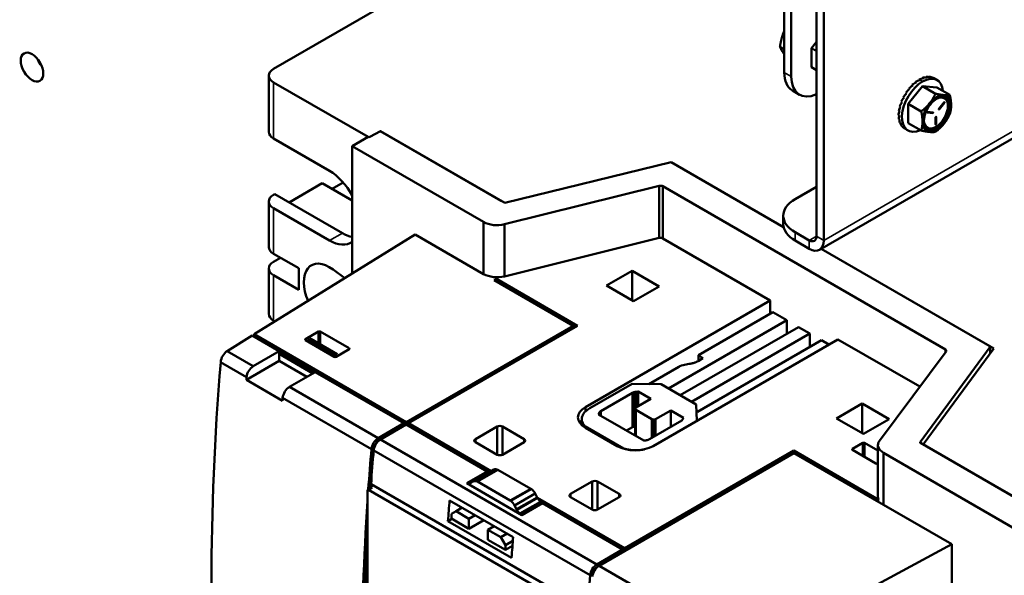
# Model space of a CAD drawing. Units: inches. Extents: x 4 to 172, y 2 to 134.
# Drawn here: x 147 to 153, y 100 to 104 of the extents above; entities that cross this region are included whole.
import ezdxf

# ---------------------------------------------------------------- set-up
doc = ezdxf.new("R2010")
doc.units = ezdxf.units.IN
doc.header["$LTSCALE"] = 8
doc.header["$MEASUREMENT"] = 0
doc.layers.add('Visible (ANSI)', color=7, linetype='Continuous', lineweight=50)
doc.layers.add('Visible Narrow (ANSI)', color=7, linetype='Continuous', lineweight=35)

msp = doc.modelspace()

# ---------------------------------------------------------------- linework, layer by layer
at = {"layer": 'Visible (ANSI)'}
for p, q in [((151.6964, 109.0354), (151.6964, 103.2301)), ((151.7403, 109.0101), (151.7403, 103.2048)), ((151.8958, 102.2184), (151.8958, 108.8508)), ((151.9407, 102.1925), (151.9407, 108.8249)), ((151.9144, 102.1344), (157.9959, 105.6455)), ((151.2956, 104.8406), (148.5437, 103.2518)), ((151.8653, 103.3804), (151.8958, 103.4184)), ((151.6964, 103.3729), (151.6701, 103.388)), ((151.8648, 103.2631), (151.8648, 103.3791)), ((151.8658, 103.2614), (151.8958, 103.2441)), ((148.5137, 102.8628), (148.5137, 103.21)), ((152.5065, 103.1712), (152.5116, 103.1683)), ((152.5076, 103.1661), (152.5065, 103.1712)), ((152.5286, 103.1862), (152.5337, 103.1833)), ((152.5287, 103.1814), (152.5286, 103.1862)), ((152.5502, 103.1926), (152.5506, 103.1967)), ((152.5506, 103.1967), (152.5557, 103.1938)), ((152.5713, 103.1993), (152.572, 103.2024)), ((152.572, 103.2024), (152.5771, 103.1995)), ((152.5914, 103.2012), (152.5921, 103.2032)), ((152.5921, 103.2032), (152.5972, 103.2003)), ((152.6099, 103.1983), (152.6103, 103.199)), ((152.6103, 103.199), (152.6154, 103.1961)), ((152.6401, 103.1826), (152.621, 103.1936)), ((148.5437, 103.1682), (149.1272, 102.8313)), ((151.7474, 103.1175), (151.7912, 103.0922)), ((152.5503, 103.1448), (152.4619, 103.0349)), ((152.4651, 103.1299), (152.4701, 103.1269)), ((152.4684, 103.1254), (152.4651, 103.1299)), ((152.4851, 103.1523), (152.4902, 103.1493)), ((152.4872, 103.1472), (152.4851, 103.1523)), ((152.5503, 103.1448), (152.6307, 103.0984)), ((152.6386, 103.1369), (152.5503, 103.1448)), ((152.6386, 103.1369), (152.7191, 103.0905)), ((152.4185, 103.0493), (152.4236, 103.0464)), ((152.4313, 103.0776), (152.4363, 103.0747)), ((152.4469, 103.1047), (152.452, 103.1018)), ((152.4514, 103.1012), (152.4469, 103.1047)), ((152.4035, 102.9927), (152.4086, 102.9898)), ((152.4092, 103.0207), (152.4143, 103.0178)), ((152.4619, 103.0349), (152.5424, 102.9884)), ((152.4619, 103.0349), (152.4619, 102.917)), ((152.6843, 103.0451), (152.6514, 103.0042)), ((152.6514, 103.0027), (152.6843, 103.0437)), ((152.6531, 103.0017), (152.6861, 103.0426)), ((152.4015, 102.9661), (152.4066, 102.9632)), ((152.4035, 102.9418), (152.4086, 102.9388)), ((152.5793, 102.9824), (152.6113, 102.9796)), ((152.5802, 102.9815), (152.6131, 102.9786)), ((152.6149, 102.9831), (152.5819, 102.9861)), ((152.6313, 102.9526), (152.6313, 102.9087)), ((152.6331, 102.9118), (152.6331, 102.9557)), ((152.6349, 102.9108), (152.6349, 102.9546)), ((149.1383, 102.8313), (149.2035, 102.8677)), ((149.9461, 102.4372), (149.2021, 102.8668)), ((149.2021, 102.8668), (149.9461, 102.4372)), ((149.2035, 102.8659), (149.2035, 102.8677)), ((149.2035, 102.8677), (149.9719, 102.424)), ((152.4092, 102.9204), (152.4143, 102.9174)), ((152.4185, 102.9026), (152.4236, 102.8997)), ((152.4313, 102.889), (152.4363, 102.886)), ((152.4604, 102.8714), (152.4413, 102.8824)), ((152.4619, 102.917), (152.5424, 102.8705)), ((148.5437, 102.821), (148.8889, 102.6217)), ((149.1272, 102.8312), (149.0284, 102.7742)), ((149.0284, 102.7742), (149.1272, 102.8312)), ((149.0284, 102.7742), (149.0284, 101.9864)), ((149.8393, 102.306), (149.0284, 102.7742)), ((149.0284, 102.7742), (149.8393, 102.306)), ((149.0284, 101.9864), (149.0284, 102.7742)), ((149.9719, 102.424), (150.9977, 102.6756)), ((150.9977, 102.6756), (151.6928, 102.2743)), ((150.9977, 102.6755), (150.9977, 102.6756)), ((151.6929, 102.2741), (150.9977, 102.6755)), ((150.9977, 102.6755), (151.6929, 102.2741)), ((148.6392, 102.4265), (148.8441, 102.5448)), ((148.8441, 102.5448), (149.0284, 102.4384)), ((148.9042, 102.51), (148.9732, 102.5499)), ((149.9695, 102.2915), (150.9252, 102.5288)), ((150.9252, 102.5288), (149.9695, 102.2915)), ((150.9252, 102.5288), (150.9252, 102.2073)), ((150.9252, 102.2073), (150.9252, 102.5288)), ((150.9469, 102.5264), (152.6916, 101.5191)), ((152.6916, 101.5191), (150.9469, 102.5264)), ((150.9469, 102.5264), (150.9469, 102.2049)), ((150.9469, 102.2049), (150.9469, 102.5264)), ((151.7639, 102.4469), (151.8958, 102.523)), ((148.5437, 102.4739), (148.5504, 102.4777)), ((148.968, 102.2366), (148.5504, 102.4777)), ((148.5137, 102.151), (148.5137, 102.4321)), ((148.8889, 102.191), (148.5437, 102.3903)), ((149.9719, 102.4239), (149.9719, 102.424)), ((151.6907, 102.2929), (151.6907, 102.3448)), ((149.8393, 101.9845), (149.8393, 102.306)), ((149.8393, 102.306), (149.8393, 101.9845)), ((149.9695, 102.2915), (149.9695, 101.9701)), ((149.9695, 101.9701), (149.9695, 102.2915)), ((149.4181, 102.2277), (148.4241, 101.6122)), ((148.4241, 101.6122), (149.4181, 102.2277)), ((149.8393, 101.9845), (149.4181, 102.2277)), ((149.4181, 102.2277), (149.8393, 101.9845)), ((150.9252, 102.2073), (149.9695, 101.9701)), ((149.9695, 101.9701), (150.9252, 102.2073)), ((151.6104, 101.8218), (150.9469, 102.2049)), ((150.9469, 102.2049), (151.6104, 101.8218)), ((151.8509, 102.1925), (151.7639, 102.2427)), ((151.8509, 102.1407), (151.7639, 102.1909)), ((152.9659, 101.5391), (151.9247, 102.1403)), ((151.9247, 102.1403), (152.9659, 101.5391)), ((151.9248, 102.1404), (152.991, 101.5248)), ((148.5437, 102.1092), (148.6986, 102.0197)), ((148.5437, 102.0606), (148.5858, 102.0849)), ((148.5137, 101.7377), (148.5137, 102.0189)), ((148.6986, 102.0197), (148.6986, 101.8876)), ((148.6986, 101.8876), (148.5437, 101.9771)), ((148.9107, 102.0128), (148.9839, 101.9588)), ((150.5985, 101.9127), (150.7572, 102.0043)), ((150.7572, 102.0043), (150.5985, 101.9127)), ((150.7572, 102.0043), (150.9242, 101.9078)), ((150.9242, 101.9078), (150.7572, 102.0043)), ((150.7572, 102.0043), (150.7572, 101.821)), ((150.7572, 101.821), (150.7572, 102.0043)), ((149.9053, 101.9464), (149.9192, 101.9545)), ((149.9192, 101.9545), (149.9053, 101.9464)), ((150.3925, 101.6651), (149.9053, 101.9464)), ((149.9053, 101.9464), (150.3925, 101.6651)), ((149.9192, 101.9545), (150.4203, 101.6651)), ((150.4203, 101.6651), (149.9192, 101.9545)), ((149.9192, 101.9545), (149.9192, 101.9384)), ((149.9192, 101.9384), (149.9192, 101.9545)), ((150.7655, 101.8162), (150.5985, 101.9127)), ((150.5985, 101.9127), (150.7655, 101.8162)), ((150.9242, 101.9078), (150.7655, 101.8162)), ((150.7655, 101.8162), (150.9242, 101.9078)), ((150.4691, 101.1629), (151.6104, 101.8218)), ((151.6104, 101.8218), (150.4691, 101.1629)), ((151.6104, 101.8218), (151.6104, 101.7384)), ((151.6104, 101.7384), (151.6104, 101.8218)), ((151.627, 101.748), (151.1676, 101.4827)), ((151.1676, 101.4827), (151.627, 101.748)), ((151.7119, 101.699), (151.627, 101.748)), ((151.627, 101.748), (151.7119, 101.699)), ((148.5437, 101.696), (148.5518, 101.6913)), ((149.3625, 101.0704), (150.3925, 101.6651)), ((150.3925, 101.6651), (149.3625, 101.0704)), ((149.3625, 101.0568), (150.3925, 101.6515)), ((150.3925, 101.6515), (149.3625, 101.0568)), ((150.4203, 101.6651), (149.3764, 101.0624)), ((149.3764, 101.0624), (150.4203, 101.6651)), ((150.3925, 101.6515), (150.3925, 101.6651)), ((150.3925, 101.6651), (150.4064, 101.6571)), ((150.3925, 101.6651), (150.3925, 101.6515)), ((150.4064, 101.6571), (150.3925, 101.6651)), ((150.3946, 101.6503), (150.3925, 101.6515)), ((150.3925, 101.6515), (150.3946, 101.6503)), ((150.9816, 101.2773), (151.7119, 101.699)), ((151.7119, 101.699), (150.9816, 101.2773)), ((151.7843, 101.6572), (151.0539, 101.2355)), ((151.0539, 101.2355), (151.7843, 101.6572)), ((151.7119, 101.699), (151.7119, 101.6154)), ((151.7119, 101.6154), (151.7119, 101.699)), ((151.8542, 101.6168), (151.7843, 101.6572)), ((151.7843, 101.6572), (151.8542, 101.6168)), ((148.4106, 101.6039), (148.2568, 101.5087)), ((148.2568, 101.5087), (148.4106, 101.6039)), ((148.5777, 101.5075), (148.4106, 101.6039)), ((148.4106, 101.6039), (148.5777, 101.5075)), ((148.4241, 101.6122), (149.3625, 101.0704)), ((148.4241, 101.5962), (148.4241, 101.6122)), ((149.3625, 101.0704), (148.4241, 101.6122)), ((148.4241, 101.6122), (148.4241, 101.5962)), ((148.74, 101.5825), (148.8207, 101.6291)), ((148.8207, 101.6291), (148.74, 101.5825)), ((148.8207, 101.5567), (148.8207, 101.6291)), ((148.8319, 101.6291), (149.01, 101.5263)), ((149.01, 101.5263), (148.8319, 101.6291)), ((148.8319, 101.6291), (148.8319, 101.5503)), ((151.1238, 101.1952), (151.8542, 101.6168)), ((151.8542, 101.6168), (151.1238, 101.1952)), ((151.8542, 101.6168), (151.8542, 101.5333)), ((151.8542, 101.5333), (151.8542, 101.6168)), ((148.74, 101.5825), (148.74, 101.5761)), ((148.9182, 101.4732), (148.74, 101.5761)), ((148.74, 101.5761), (148.9182, 101.4732)), ((148.7551, 101.5674), (148.7551, 101.5683)), ((148.7551, 101.5683), (148.9166, 101.4751)), ((148.7607, 101.578), (148.77, 101.5833)), ((148.77, 101.5833), (148.7607, 101.578)), ((148.7607, 101.578), (148.9222, 101.4847)), ((148.9222, 101.4847), (148.7607, 101.578)), ((148.77, 101.5833), (148.9315, 101.4901)), ((148.9315, 101.4901), (148.77, 101.5833)), ((148.9354, 101.4905), (148.7739, 101.5837)), ((148.8171, 101.5325), (148.8171, 101.5316)), ((148.8207, 101.5295), (148.8207, 101.5305)), ((152.028, 101.5808), (150.8866, 100.9218)), ((150.8866, 100.9218), (152.028, 101.5808)), ((151.9266, 101.5751), (151.1604, 101.1327)), ((151.1604, 101.1327), (151.9266, 101.5751)), ((151.9724, 101.5486), (151.9266, 101.5751)), ((151.9266, 101.5751), (151.9724, 101.5486)), ((152.5336, 101.2889), (152.028, 101.5808)), ((152.028, 101.5808), (152.5336, 101.2889)), ((152.5354, 100.9463), (152.9676, 101.5341)), ((152.9676, 101.5341), (152.5354, 100.9463)), ((152.9676, 101.493), (152.9676, 101.5341)), ((148.2568, 101.5087), (148.4183, 101.4154)), ((148.4183, 101.4154), (148.2568, 101.5087)), ((148.4183, 101.4154), (148.5777, 101.5075)), ((148.5777, 101.5075), (148.4183, 101.4154)), ((148.5777, 101.5075), (148.5777, 101.4914)), ((148.5777, 101.5075), (148.8004, 101.3789)), ((148.8004, 101.3789), (148.5777, 101.5075)), ((148.5777, 101.4477), (148.5777, 101.5075)), ((148.5777, 101.4914), (148.7865, 101.3708)), ((148.5777, 101.4914), (148.5777, 101.4477)), ((148.7865, 101.3708), (148.5777, 101.4914)), ((148.8319, 101.524), (148.8319, 101.5231)), ((148.9222, 101.4847), (148.9315, 101.4901)), ((149.01, 101.5198), (148.9293, 101.4732)), ((148.9293, 101.4732), (149.01, 101.5198)), ((148.9357, 101.4903), (148.935, 101.4907)), ((149.01, 101.5198), (149.01, 101.5263)), ((151.1676, 101.4827), (151.1943, 101.4643)), ((151.1676, 101.4488), (151.1676, 101.4827)), ((151.1676, 101.4827), (151.1676, 101.4488)), ((151.1943, 101.4643), (151.1676, 101.4827)), ((152.6957, 101.5066), (152.2848, 100.9548)), ((152.2848, 100.9548), (152.6957, 101.5066)), ((152.991, 101.5248), (152.5553, 100.9325)), ((152.6916, 101.501), (152.6916, 101.5191)), ((148.3768, 101.3482), (148.2167, 101.4406)), ((148.2167, 101.4406), (148.3768, 101.3482)), ((148.5777, 101.4477), (148.3753, 101.3308)), ((148.3753, 101.3308), (148.5777, 101.4477)), ((148.7486, 101.349), (148.5777, 101.4477)), ((148.5777, 101.4477), (148.7486, 101.349)), ((151.0456, 101.4118), (150.8607, 101.305)), ((150.8607, 101.305), (151.0456, 101.4118)), ((151.0615, 101.4204), (151.0525, 101.4157)), ((151.1085, 101.4289), (151.0615, 101.4204)), ((151.0615, 101.4204), (151.1085, 101.4289)), ((151.1943, 101.4643), (151.1642, 101.4469)), ((151.1642, 101.4469), (151.1943, 101.4643)), ((148.8004, 101.3789), (148.641, 101.2869)), ((149.3485, 101.0624), (148.8004, 101.3789)), ((148.8004, 101.3789), (149.3485, 101.0624)), ((148.598, 101.2022), (148.3753, 101.3308)), ((148.3753, 101.3308), (148.598, 101.2022)), ((148.641, 101.2869), (149.1892, 100.9704)), ((149.1892, 100.9704), (148.641, 101.2869)), ((150.757, 101.3067), (150.4952, 101.1556)), ((150.4952, 101.1556), (150.757, 101.3067)), ((150.9356, 101.3038), (150.757, 101.3067)), ((150.757, 101.3067), (150.9356, 101.3038)), ((151.1528, 101.1784), (150.9356, 101.3038)), ((150.9356, 101.3038), (151.1528, 101.1784)), ((150.5637, 101.1375), (150.759, 101.2502)), ((150.759, 101.2502), (150.5637, 101.1375)), ((150.759, 101.2502), (150.7638, 101.2524)), ((150.759, 101.038), (150.759, 101.2502)), ((150.7717, 101.2549), (150.7717, 101.0428)), ((150.7817, 101.2567), (150.7817, 101.1602)), ((150.7817, 101.1602), (150.7817, 101.2567)), ((150.79, 101.165), (150.79, 101.2577)), ((150.79, 101.2548), (150.7948, 101.2547)), ((150.7948, 101.2547), (150.79, 101.2548)), ((150.7948, 101.2582), (150.8731, 101.213)), ((150.7948, 101.2582), (150.7948, 101.1678)), ((150.8731, 101.213), (150.7948, 101.2582)), ((149.1476, 100.9032), (148.5995, 101.2196)), ((148.5995, 101.2196), (149.1476, 100.9032)), ((150.8731, 101.213), (150.7799, 101.1592)), ((150.7799, 101.1592), (150.8731, 101.213)), ((151.1577, 101.0783), (151.1528, 101.1784)), ((151.1528, 101.1784), (151.1577, 101.0783)), ((152.0183, 101.0929), (152.177, 101.1846)), ((152.177, 101.1846), (152.0183, 101.0929)), ((152.177, 101.1846), (152.344, 101.0881)), ((152.344, 101.0881), (152.177, 101.1846)), ((152.177, 101.1846), (152.177, 101.0013)), ((152.177, 101.0013), (152.177, 101.1846)), ((150.4691, 101.1355), (150.4691, 101.1629)), ((150.4691, 101.1629), (150.4691, 101.1355)), ((150.8288, 100.9557), (150.5501, 101.1174)), ((150.5541, 101.1277), (150.5567, 101.1317)), ((150.5567, 101.1317), (150.5541, 101.1277)), ((150.5541, 101.1277), (150.5541, 101.1151)), ((150.5567, 101.1136), (150.5567, 101.1317)), ((150.5599, 101.1347), (150.5637, 101.1375)), ((150.5637, 101.1375), (150.5637, 101.1096)), ((150.7756, 101.151), (150.7799, 101.1463)), ((150.7756, 101.151), (150.7756, 100.9866)), ((150.7799, 101.1463), (150.7756, 101.151)), ((150.7799, 101.1592), (150.776, 101.1554)), ((150.7799, 101.1463), (150.88, 101.0885)), ((150.7799, 101.1463), (150.7799, 100.9841)), ((150.88, 101.0885), (150.7799, 101.1463)), ((150.7799, 100.9841), (150.7799, 101.1463)), ((150.9023, 101.0885), (150.9955, 101.1423)), ((150.9955, 101.1423), (150.9023, 101.0885)), ((150.9955, 101.1423), (151.0737, 101.0971)), ((150.9955, 101.1423), (150.9955, 101.0396)), ((151.0737, 101.0971), (150.9955, 101.1423)), ((150.9955, 101.0396), (150.9955, 101.1423)), ((151.1604, 101.1327), (151.1549, 101.1359)), ((149.1892, 100.9704), (149.3485, 101.0624)), ((149.3485, 101.0624), (149.1892, 100.9704)), ((149.2012, 100.9637), (149.3485, 101.0487)), ((149.3485, 101.0487), (149.2012, 100.9637)), ((149.3625, 101.0544), (149.2031, 100.9624)), ((149.2031, 100.9624), (149.3625, 101.0544)), ((149.3485, 101.0624), (149.3485, 101.0487)), ((149.3485, 101.0487), (149.3485, 101.0624)), ((149.3485, 101.0624), (149.3625, 101.0544)), ((149.3625, 101.0544), (149.3485, 101.0624)), ((149.3485, 101.0487), (149.3506, 101.0475)), ((149.3506, 101.0475), (149.3485, 101.0487)), ((149.3625, 101.0704), (149.3625, 101.0568)), ((149.3625, 101.0568), (149.3625, 101.0704)), ((149.3625, 101.0568), (149.3764, 101.0487)), ((149.3764, 101.0487), (149.3625, 101.0568)), ((149.3625, 101.0544), (149.8632, 100.7653)), ((149.8632, 100.7653), (149.3625, 101.0544)), ((149.3764, 101.0624), (149.8868, 100.7677)), ((149.3764, 101.0487), (149.3764, 101.0624)), ((149.8868, 100.7677), (149.3764, 101.0624)), ((149.3764, 101.0624), (149.3764, 101.0487)), ((150.4468, 101.0875), (150.4468, 101.0505)), ((150.447, 101.0503), (150.447, 101.0825)), ((150.4522, 101.0651), (150.4522, 101.0608)), ((150.4556, 101.0589), (150.4556, 101.0431)), ((150.4601, 101.0399), (150.4601, 101.0519)), ((150.4649, 101.0449), (150.7043, 100.9067)), ((150.7043, 100.9067), (150.4649, 101.0449)), ((150.4649, 101.0449), (150.4649, 101.0368)), ((151.0637, 101.0792), (150.8646, 100.9637)), ((150.88, 101.0885), (150.8866, 101.0862)), ((150.88, 100.9726), (150.88, 101.0885)), ((150.8866, 101.0862), (150.8866, 100.9764)), ((150.8942, 101.086), (150.9023, 101.0885)), ((150.9023, 101.0885), (150.8942, 101.086)), ((150.8942, 101.086), (150.8942, 100.9809)), ((150.8942, 100.9809), (150.8942, 101.086)), ((150.9023, 101.0885), (150.9023, 100.9855)), ((150.9023, 100.9855), (150.9023, 101.0885)), ((151.0724, 101.093), (151.0637, 101.0792)), ((152.1853, 100.9965), (152.0183, 101.0929)), ((152.0183, 101.0929), (152.1853, 100.9965)), ((152.344, 101.0881), (152.1853, 100.9965)), ((152.1853, 100.9965), (152.344, 101.0881)), ((149.7898, 100.9652), (149.9234, 101.0423)), ((149.9234, 101.0423), (149.7898, 100.9652)), ((149.9234, 101.0423), (149.9234, 100.8687)), ((149.9234, 100.8687), (149.9234, 101.0423)), ((149.9568, 101.0423), (150.0904, 100.9652)), ((150.0904, 100.9652), (149.9568, 101.0423)), ((149.9568, 101.0423), (149.9568, 100.8687)), ((149.9568, 100.8687), (149.9568, 101.0423)), ((150.6639, 100.9218), (150.4691, 101.0343)), ((150.4691, 101.0343), (150.6639, 100.9218)), ((150.7229, 101.0172), (150.759, 101.038)), ((150.759, 101.038), (150.7229, 101.0172)), ((150.7638, 101.0402), (150.759, 101.038)), ((149.2012, 100.9637), (149.2033, 100.9625)), ((149.2031, 100.9624), (150.5393, 100.1909)), ((150.5393, 100.1909), (149.2031, 100.9624)), ((149.7898, 100.9652), (149.7898, 100.9459)), ((149.9234, 100.8687), (149.7898, 100.9459)), ((149.7898, 100.9459), (149.9234, 100.8687)), ((150.0904, 100.9459), (149.9568, 100.8687)), ((149.9568, 100.8687), (150.0904, 100.9459)), ((150.0904, 100.9652), (150.0904, 100.9459)), ((150.0904, 100.9459), (150.0904, 100.9652)), ((152.118, 100.9043), (152.182, 100.9412)), ((152.182, 100.9412), (152.118, 100.9043)), ((152.182, 100.9412), (152.182, 100.8609)), ((152.182, 100.8609), (152.182, 100.9412)), ((152.1931, 100.9412), (152.2752, 100.8939)), ((152.2752, 100.8939), (152.1931, 100.9412)), ((152.1931, 100.9412), (152.1931, 100.8544)), ((152.1931, 100.8544), (152.1931, 100.9412)), ((152.2752, 100.9279), (152.2752, 100.6064)), ((152.5354, 100.9427), (152.5354, 100.9463)), ((152.5354, 100.9463), (152.5354, 100.9427)), ((153.2877, 100.5079), (152.5371, 100.9413)), ((152.5371, 100.9413), (153.2877, 100.5079)), ((152.5553, 100.9325), (153.3237, 100.4889)), ((152.5553, 100.9308), (152.5553, 100.9325)), ((150.4978, 100.1236), (149.1615, 100.8951)), ((149.1615, 100.8951), (150.4978, 100.1236)), ((151.7427, 100.8719), (150.5514, 100.1841)), ((151.7566, 100.8776), (150.5533, 100.1828)), ((150.5533, 100.1828), (151.7566, 100.8776)), ((150.7043, 100.9049), (150.7043, 100.9067)), ((150.7126, 100.2909), (151.7566, 100.8936)), ((151.7566, 100.8936), (150.7126, 100.2909)), ((150.7126, 100.2773), (151.7427, 100.8719)), ((151.7448, 100.8707), (151.7427, 100.8719)), ((151.7427, 100.8719), (151.7448, 100.8707)), ((151.7566, 100.8936), (152.2775, 100.5929)), ((151.7566, 100.8776), (151.7566, 100.8936)), ((152.2775, 100.5929), (151.7566, 100.8936)), ((151.7566, 100.8936), (151.7566, 100.8776)), ((152.731, 100.315), (151.7566, 100.8776)), ((151.7566, 100.8776), (152.3098, 100.5582)), ((152.118, 100.9043), (152.118, 100.8978)), ((152.2627, 100.8142), (152.118, 100.8978)), ((152.118, 100.8978), (152.2627, 100.8142)), ((152.3098, 100.8797), (153.1207, 100.4115)), ((153.1207, 100.4115), (152.3098, 100.8797)), ((152.3098, 100.8797), (152.3098, 100.5582)), ((152.3098, 100.5582), (152.3098, 100.8797)), ((152.2752, 100.815), (152.2738, 100.8142)), ((149.7363, 100.692), (149.8632, 100.7653)), ((149.8632, 100.7653), (149.7363, 100.692)), ((149.8649, 100.765), (149.738, 100.6917)), ((149.738, 100.6917), (149.8649, 100.765)), ((149.7756, 100.7035), (149.9025, 100.7767)), ((149.9048, 100.7778), (149.7778, 100.7046)), ((149.7778, 100.7046), (149.9048, 100.7778)), ((149.9286, 100.7756), (149.8016, 100.7023)), ((149.8016, 100.7023), (149.9286, 100.7756)), ((149.9286, 100.7756), (150.1315, 100.6585)), ((150.1315, 100.6585), (149.9286, 100.7756)), ((149.1439, 100.6707), (149.1574, 100.6785)), ((149.1574, 100.6785), (149.1439, 100.6707)), ((149.1451, 100.6875), (150.4814, 99.916)), ((150.4814, 99.916), (149.1451, 100.6875)), ((149.1521, 100.6835), (149.1504, 100.6825)), ((149.1504, 100.6825), (149.1574, 100.6785)), ((150.0762, 100.4957), (149.7363, 100.692)), ((149.7363, 100.692), (150.0762, 100.4957)), ((149.7582, 100.6909), (149.7746, 100.7028)), ((149.7746, 100.7028), (149.7582, 100.6909)), ((149.8016, 100.7023), (150.0045, 100.5852)), ((150.0045, 100.5852), (149.8016, 100.7023)), ((150.3772, 100.626), (150.5108, 100.7032)), ((150.5108, 100.7032), (150.3772, 100.626)), ((150.5108, 100.7032), (150.5108, 100.5296)), ((150.5108, 100.5296), (150.5108, 100.7032)), ((150.5442, 100.7032), (150.6778, 100.626)), ((150.6778, 100.626), (150.5442, 100.7032)), ((150.5442, 100.7032), (150.5442, 100.5296)), ((150.5442, 100.5296), (150.5442, 100.7032)), ((149.1235, 100.6485), (149.1235, 98.4439)), ((149.1235, 100.2676), (149.1235, 100.6485)), ((149.1489, 100.6658), (149.1251, 100.6521)), ((149.153, 100.6655), (149.129, 100.6517)), ((149.129, 100.6517), (149.153, 100.6655)), ((149.129, 100.6517), (150.4472, 99.8906)), ((150.4472, 99.8906), (149.129, 100.6517)), ((149.153, 100.6655), (149.1439, 100.6707)), ((149.1439, 100.6707), (149.153, 100.6655)), ((150.1315, 100.6585), (150.0045, 100.5852)), ((150.0045, 100.5852), (150.1315, 100.6585)), ((150.1349, 100.6562), (150.0079, 100.5829)), ((150.0079, 100.5829), (150.1349, 100.6562)), ((150.1589, 100.6285), (150.032, 100.5552)), ((150.032, 100.5552), (150.1589, 100.6285)), ((150.1589, 100.6285), (150.1712, 100.6047)), ((150.1712, 100.6047), (150.1589, 100.6285)), ((150.3772, 100.626), (150.3772, 100.6067)), ((150.6778, 100.6067), (150.6778, 100.626)), ((150.6778, 100.626), (150.6778, 100.6067)), ((149.6304, 100.5867), (150.0229, 100.3601)), ((150.1712, 100.6047), (150.0443, 100.5314)), ((150.0443, 100.5314), (150.1712, 100.6047)), ((150.1727, 100.6018), (150.0458, 100.5286)), ((150.0458, 100.5286), (150.1727, 100.6018)), ((150.1908, 100.5783), (150.0639, 100.505)), ((150.0639, 100.505), (150.1908, 100.5783)), ((150.0728, 100.4979), (150.1998, 100.5711)), ((150.2032, 100.569), (150.0762, 100.4957)), ((150.1721, 100.603), (150.7126, 100.2909)), ((150.7126, 100.2909), (150.1721, 100.603)), ((150.1892, 100.561), (150.1857, 100.563)), ((150.1857, 100.563), (150.1892, 100.561)), ((150.2032, 100.569), (150.6987, 100.2829)), ((150.6987, 100.2829), (150.2032, 100.569)), ((150.5108, 100.5296), (150.3772, 100.6067)), ((150.3772, 100.6067), (150.5108, 100.5296)), ((150.6778, 100.6067), (150.5442, 100.5296)), ((150.5442, 100.5296), (150.6778, 100.6067)), ((152.2775, 100.5929), (152.2775, 100.5768)), ((152.2775, 100.5768), (152.2775, 100.5929)), ((152.3098, 100.5582), (152.731, 100.315)), ((149.6698, 100.5192), (149.642, 100.5031)), ((149.642, 100.4735), (149.642, 100.5031)), ((149.642, 100.5031), (149.642, 100.4735)), ((149.7086, 100.5416), (149.6698, 100.5192)), ((149.6698, 100.5192), (149.75, 100.4729)), ((149.75, 100.4729), (149.6698, 100.5192)), ((150.032, 100.5552), (150.0443, 100.5314)), ((150.0443, 100.5314), (150.032, 100.5552)), ((149.6203, 100.459), (149.6436, 100.4725)), ((149.6436, 100.4725), (149.6203, 100.459)), ((150.0128, 100.2324), (149.6203, 100.459)), ((149.6203, 100.459), (150.0128, 100.2324)), ((149.75, 100.4111), (149.642, 100.4735)), ((149.642, 100.4735), (149.75, 100.4111)), ((149.7888, 100.4953), (149.75, 100.4729)), ((149.75, 100.4729), (149.7888, 100.4953)), ((149.75, 100.4729), (149.75, 100.4111)), ((149.75, 100.4111), (149.75, 100.4729)), ((149.75, 100.4111), (149.8422, 100.4644)), ((149.8422, 100.4644), (149.75, 100.4111)), ((149.9057, 100.4278), (149.8669, 100.4054)), ((149.8669, 100.4054), (149.9057, 100.4278)), ((149.8669, 100.4054), (149.9471, 100.3591)), ((149.8669, 100.3436), (149.8669, 100.4054)), ((149.9471, 100.3591), (149.8669, 100.4054)), ((149.8669, 100.4054), (149.8669, 100.3436)), ((149.9471, 100.3591), (149.9859, 100.3815)), ((149.9859, 100.3815), (149.9471, 100.3591)), ((149.8669, 100.3436), (149.9749, 100.2813)), ((149.9471, 100.3591), (149.9749, 100.3108)), ((149.9749, 100.3108), (149.9471, 100.3591)), ((150.021, 100.3375), (149.9749, 100.3108)), ((149.9749, 100.3108), (150.021, 100.3375)), ((152.731, 100.315), (151.4856, 99.6445)), ((151.4856, 99.6445), (152.731, 100.315)), ((152.731, 97.5827), (152.731, 100.315)), ((152.731, 100.315), (152.731, 97.5827)), ((149.1235, 98.8248), (149.1235, 100.2676)), ((149.9749, 100.3108), (149.9749, 100.2813)), ((149.9749, 100.2813), (149.9749, 100.3108)), ((149.9749, 100.2813), (150.0185, 100.3065)), ((150.5393, 100.1909), (150.6987, 100.2829)), ((150.6987, 100.2829), (150.5393, 100.1909)), ((150.5514, 100.1841), (150.6987, 100.2692)), ((150.6987, 100.2829), (150.6987, 100.2692)), ((150.6987, 100.2692), (150.6987, 100.2829)), ((150.6987, 100.2829), (150.7106, 100.2761)), ((150.7106, 100.2761), (150.6987, 100.2829)), ((150.7126, 100.2909), (150.7126, 100.2773)), ((150.7126, 100.2773), (150.7126, 100.2909)), ((150.5514, 100.1841), (150.5535, 100.1829)), ((150.5533, 100.1828), (151.4856, 99.6446)), ((151.4856, 99.6446), (150.5533, 100.1828))]:
    msp.add_line(p, q, dxfattribs=at)
for centre, start, end in [((151.8668, 103.3791), 141.20602, 180), ((151.8668, 103.2631), 180, 240)]:
    msp.add_arc(centre, 0.002, start, end, dxfattribs=at)
msp.add_ellipse((147.0518, 103.2626), major_axis=(0.049, -0.0849), ratio=0.57735, dxfattribs=at)
for centre, major_axis, ratio, start_param, end_param in [((147.1466, 103.3173), (0.049, -0.0849), 0.57735, 4.454225, 4.970553), ((148.6161, 103.21), (-0.1024, 0), 0.57735, 5.497787, 7.068583), ((151.8704, 103.3305), (-0.123, -0.213), 0.57735, 5.497789, 6.283185), ((151.9142, 103.3052), (-0.123, -0.213), 0.57735, 5.497789, 6.962687), ((152.5503, 103.027), (-0.0898, -0.1556), 0.57735, 3.926991, 6.965842), ((152.5337, 103.0365), (0.1283, 0.1302), 0.686806, 0.962353, 1.136886), ((152.5337, 103.0365), (-0.1235, -0.1335), 0.71427, 3.912861, 4.087394), ((152.5503, 103.027), (0.0898, 0.1556), 0.57735, 5.600528, 7.068583), ((152.5337, 103.0365), (-0.1165, -0.1385), 0.737742, 3.70836, 3.882893), ((152.5337, 103.0365), (-0.1072, -0.1448), 0.755215, 3.489575, 3.664108), ((152.5337, 103.0365), (-0.096, -0.152), 0.764639, 3.259124, 3.433657), ((152.5337, 103.0365), (-0.0836, -0.1591), 0.764639, 3.111327, 3.198594), ((152.5337, 103.0365), (-0.133, -0.1277), 0.594723, 4.621443, 4.795976), ((152.5337, 103.0365), (-0.1328, -0.1275), 0.625981, 4.455752, 4.630284), ((152.5337, 103.0365), (0.1313, 0.1282), 0.656973, 1.142436, 1.316969), ((152.5337, 103.0365), (-0.1302, -0.1302), 0.534036, 4.941861, 5.116394), ((152.5337, 103.0365), (-0.1321, -0.1286), 0.563886, 4.782988, 4.957521), ((152.6386, 102.9759), (0.0562, 0.0974), 0.57735, 5.497787, 8.63938), ((152.6386, 102.9759), (0.0625, 0.1083), 0.57735, 0.261799, 1.308997), ((152.6331, 102.9791), (0.0523, 0.0907), 0.57735, 5.497787, 7.031933), ((152.6386, 102.9759), (0.0625, 0.1083), 0.57735, 5.497787, 6.544985), ((152.5337, 103.0365), (-0.1199, -0.1374), 0.45542, 5.412451, 5.586984), ((152.5337, 103.0365), (-0.124, -0.1347), 0.479313, 5.25585, 5.430383), ((152.5337, 103.0365), (-0.1275, -0.1322), 0.505682, 5.099195, 5.273728), ((152.6386, 102.9759), (-0.0625, -0.1083), 0.57735, 4.45059, 5.497787), ((152.6386, 102.9759), (-0.0562, -0.0974), 0.57735, 5.497787, 8.63938), ((152.6331, 102.9791), (-0.0523, -0.0907), 0.57735, 5.534437, 8.63938), ((152.6523, 103.0029), (-0.00125, -0.00217), 0.57735, 4.45059, 5.497787), ((152.6505, 103.004), (0.00125, 0.00217), 0.57735, 3.926991, 4.45059), ((152.6523, 103.0029), (-0.00125, -0.00217), 0.57735, 5.497787, 7.592182), ((152.6386, 102.9759), (0.0625, 0.1083), 0.57735, 4.45059, 5.497787), ((152.6852, 103.0439), (0.00125, 0.00217), 0.57735, 4.45059, 7.592182), ((152.6834, 103.0449), (0.00125, 0.00217), 0.57735, 4.45059, 5.497787), ((152.5337, 103.0365), (-0.1152, -0.1404), 0.434493, 5.569424, 5.743957), ((152.5337, 103.0365), (-0.1101, -0.1436), 0.417019, 5.727009, 5.901542), ((152.5811, 102.9838), (0.00125, 0.00217), 0.57735, 0.261799, 2.356194), ((152.5811, 102.9838), (-0.00125, -0.00217), 0.57735, 5.497787, 6.544985), ((152.6122, 102.9819), (-0.00125, -0.00217), 0.57735, 0.261799, 2.519278), ((152.614, 102.9808), (-0.00125, -0.00217), 0.57735, 0.261799, 3.403392), ((152.6331, 102.9536), (0.00125, 0.00217), 0.57735, 5.497787, 8.63938), ((152.5337, 103.0365), (-0.1046, -0.1469), 0.403446, 5.88528, 6.059813), ((152.5337, 103.0365), (-0.0988, -0.1504), 0.394159, 6.044161, 6.218694), ((152.5337, 103.0365), (-0.0929, -0.1539), 0.389441, 6.203461, 6.290728), ((152.6386, 102.9759), (-0.0625, -0.1083), 0.57735, 5.497787, 6.544985), ((152.6386, 102.9759), (-0.0625, -0.1083), 0.57735, 0.261799, 1.308997), ((152.6313, 102.9108), (0.00125, 0.00217), 0.57735, 3.926991, 5.497787), ((152.6331, 102.9097), (-0.00125, -0.00217), 0.57735, 5.497787, 8.63938), ((148.6161, 102.8628), (-0.1024, 0), 0.57735, 0, 0.785398), ((149.1328, 102.8346), (0.00787, 0), 0.57735, 3.926991, 5.480334), ((148.8889, 102.4064), (0.1319, -0.2284), 0.57735, 1.511551, 2.356194), ((150.933, 102.5184), (0.0197, 0), 0.57735, 0.785398, 1.976904), ((150.933, 102.5184), (-0.0197, 0), 0.57735, 3.926991, 5.118497), ((148.6161, 102.4321), (-0.1024, 0), 0.57735, 5.497787, 7.068583), ((151.9407, 102.3448), (-0.25, 0), 0.57735, 5.497787, 7.068583), ((149.9517, 102.4404), (-0.00787, 0), 0.57735, 0.785398, 1.508132), ((149.9517, 102.4404), (0.00787, 0), 0.57735, 3.926991, 4.649725), ((149.9229, 102.3542), (0.1181, 0), 0.57735, 3.926991, 5.118497), ((149.9229, 102.3542), (-0.1181, 0), 0.57735, 0.785398, 1.976904), ((151.9407, 102.2929), (-0.25, 0), 0.57735, 0, 0.785398), ((148.968, 102.452), (-0.1319, 0.2284), 0.57735, 2.356194, 2.685995), ((150.933, 102.1969), (-0.0197, 0), 0.57735, 3.926991, 5.118497), ((150.933, 102.1969), (0.0197, 0), 0.57735, 0.785398, 1.976904), ((151.8509, 102.2444), (0.0318, -0.055), 0.57735, 5.497787, 7.068583), ((148.6161, 102.151), (-0.1024, 0), 0.57735, 0, 0.785398), ((148.8889, 102.4064), (0.1319, -0.2284), 0.57735, 5.497787, 6.342431), ((151.8509, 102.2444), (0.0635, -0.11), 0.57735, 5.497787, 7.068583), ((148.6161, 102.0189), (-0.1024, 0), 0.57735, 5.497787, 7.068583), ((148.8889, 101.8438), (-0.1122, 0.1943), 0.57735, 5.360301, 7.657058), ((149.9229, 102.0327), (-0.1181, 0), 0.57735, 0.785398, 1.976904), ((149.9229, 102.0327), (0.1181, 0), 0.57735, 3.926991, 5.118497), ((148.6161, 101.7377), (-0.1024, 0), 0.57735, 0, 0.785398), ((148.8263, 101.6259), (0.00787, 0), 0.57735, 0.785398, 2.356194), ((148.7456, 101.5793), (-0.00787, 0), 0.57735, 5.497787, 7.068583), ((148.7607, 101.5715), (0.00394, 0.00682), 0.57735, 0.785398, 2.356194), ((148.7607, 101.5715), (-0.00394, -0.00682), 0.57735, 3.926991, 5.497787), ((148.77, 101.5769), (0.00394, 0.00682), 0.57735, 0, 0.785394), ((148.77, 101.5769), (0.00394, 0.00682), 0.57735, 0, 0.785394), ((152.9604, 101.5359), (0.00787, 0), 0.57735, 5.881737, 7.068583), ((148.2568, 101.4605), (0.028, 0.052), 0.556849, 0.768544, 2.236334), ((148.2568, 101.4605), (-0.028, -0.052), 0.556846, 3.910439, 5.377893), ((148.9222, 101.4783), (0.00394, 0.00682), 0.57735, 0.785398, 2.356194), ((148.9237, 101.4764), (-0.00787, 0), 0.57735, 0.785398, 2.356194), ((148.9315, 101.4837), (0.00394, 0.00682), 0.57735, 6.195894, 7.06858), ((149.0045, 101.5231), (0.00787, 0), 0.57735, 5.497787, 7.068583), ((152.6777, 101.5111), (0.0197, 0), 0.57735, 5.877077, 7.068583), ((158.9064, 106.736), (7.4744, 13.8665), 0.556861, 2.23685, 2.442986), ((158.9064, 106.736), (-7.4744, -13.8665), 0.556861, 5.378443, 5.584579), ((148.4183, 101.3672), (0.0295, 0.0511), 0.57735, 0.785398, 2.253126), ((148.4183, 101.3672), (-0.0295, -0.0511), 0.57735, 3.926991, 5.394719), ((147.9032, 103.23), (-4.4489, 0), 0.57735, 2.355097, 2.357292), ((147.9032, 103.23), (4.4489, 0), 0.57735, 5.49669, 5.498884), ((150.913, 101.7904), (-0.6561, 0), 0.57735, 1.873376, 1.885802), ((151.0558, 101.5363), (-0.1934, 0), 0.57735, 1.888882, 1.941343), ((151.0558, 101.5363), (0.1934, 0), 0.57735, 5.030474, 5.082936), ((151.0857, 101.4919), (-0.1108, 0), 0.57735, 1.940726, 2.031102), ((151.0985, 101.477), (-0.082, 0), 0.57735, 2.03208, 2.154026), ((151.0799, 101.4927), (-0.1149, 0), 0.57735, 2.158558, 2.228377), ((151.0484, 101.5174), (-0.1681, 0), 0.57735, 2.221046, 2.257126), ((150.9461, 101.5883), (-0.3278, 0), 0.57735, 2.261105, 2.285809), ((150.7336, 101.7351), (-0.6593, 0), 0.57735, 2.276308, 2.282537), ((159.4532, 106.4203), (7.874, 13.6382), 0.57735, 2.253126, 2.254419), ((159.4532, 106.4203), (-7.874, -13.6382), 0.57735, 5.394719, 5.396012), ((148.641, 101.2386), (-0.0295, -0.0511), 0.57735, 3.926991, 5.394719), ((150.7844, 101.2364), (0.0345, 0), 0.57735, 1.947098, 2.209888), ((150.801, 101.2089), (0.0849, 0), 0.57735, 1.80058, 1.923926), ((150.801, 101.2089), (-0.0849, 0), 0.57735, 4.942172, 5.065519), ((150.8176, 101.1701), (0.1543, 0), 0.57735, 1.750884, 1.806038), ((150.8176, 101.1701), (-0.1543, 0), 0.57735, 4.892477, 4.947631), ((150.8942, 100.9211), (0.5922, 0), 0.57735, 1.739374, 1.747582), ((159.6759, 106.2917), (-7.874, -13.6382), 0.57735, 5.394719, 5.396012), ((150.5804, 101.0986), (-0.1575, 0), 0.57735, 5.497787, 7.068583), ((150.5804, 101.0986), (-0.1575, 0), 0.57735, 5.497787, 7.068583), ((150.6178, 101.0875), (-0.171, 0), 0.57735, 6.029872, 6.334385), ((150.6178, 101.0875), (-0.171, 0), 0.57735, 6.029872, 6.334385), ((150.5909, 101.0924), (-0.1429, 0), 0.57735, 5.723728, 6.040323), ((150.6523, 101.0691), (-0.2163, 0), 0.57735, 5.611836, 5.716327), ((150.6523, 101.0691), (0.2163, 0), 0.57735, 2.470243, 2.574735), ((150.9873, 100.9175), (-0.642, 0), 0.57735, 5.58567, 5.616067), ((150.8411, 101.0886), (-0.2952, 0), 0.57735, 6.086136, 6.11299), ((150.6434, 101.1117), (-0.0935, 0), 0.57735, 5.980803, 6.091702), ((150.5866, 101.1233), (0.0332, 0), 0.57735, 2.506379, 2.689688), ((150.7919, 101.1527), (-0.0167, 0), 0.57735, 5.999415, 6.465593), ((149.9401, 101.0327), (0.0236, 0), 0.57735, 0.785398, 2.356194), ((149.9401, 101.0327), (-0.0236, 0), 0.57735, 3.926991, 5.497787), ((150.5804, 101.0343), (-0.1575, 0), 0.57735, 5.725937, 5.921818), ((150.5804, 101.0343), (-0.1575, 0), 0.57735, 5.725937, 5.921818), ((150.5835, 101.0873), (-0.1368, 0), 0.57735, 0.06104, 0.296341), ((150.6178, 101.0361), (-0.171, 0), 0.57735, 6.029872, 6.150602), ((150.6178, 101.0361), (-0.171, 0), 0.57735, 6.029872, 6.150602), ((150.5909, 101.041), (-0.1429, 0), 0.57735, 6.011609, 6.040323), ((150.6572, 101.099), (-0.2132, 0), 0.57735, 0.28629, 0.331804), ((150.7852, 101.125), (-0.3489, 0), 0.57735, 0.334407, 0.371573), ((150.7852, 101.125), (-0.3489, 0), 0.57735, 0.334407, 0.371573), ((151.0516, 101.1821), (-0.633, 0), 0.57735, 0.364269, 0.384825), ((150.7844, 101.0242), (-0.0345, 0), 0.57735, 5.08869, 5.35148), ((150.801, 100.9968), (0.0849, 0), 0.57735, 1.875406, 1.923926), ((150.801, 100.9968), (-0.0849, 0), 0.57735, 5.016998, 5.065519), ((150.8912, 101.0955), (0.0167, 0), 0.57735, 4.432963, 4.89734), ((150.8912, 101.0955), (-0.0167, 0), 0.57735, 1.29137, 1.755748), ((150.7827, 101.1257), (0.2952, 0), 0.57735, 6.089987, 6.114623), ((149.1892, 100.9222), (0.0295, 0.0511), 0.57735, 0.785398, 2.253126), ((149.1892, 100.9222), (-0.0295, -0.0511), 0.57735, 3.926991, 5.394719), ((149.2012, 100.9159), (0.0292, 0.0506), 0.57735, 0.785398, 2.253126), ((149.2031, 100.9141), (0.0295, 0.0511), 0.57735, 0.785398, 2.253126), ((149.2031, 100.9141), (-0.0295, -0.0511), 0.57735, 3.926991, 5.394719), ((149.8065, 100.9555), (-0.0236, 0), 0.57735, 5.497787, 7.068583), ((150.0737, 100.9555), (0.0236, 0), 0.57735, 5.497787, 7.068583), ((150.0737, 100.9555), (0.0236, 0), 0.57735, 5.497787, 7.068583), ((150.7753, 100.9861), (-0.1575, 0), 0.57735, 0.785398, 2.356194), ((150.7753, 100.9861), (0.1575, 0), 0.57735, 3.926991, 5.497787), ((150.7295, 101.2928), (-0.5922, 0), 0.57735, 1.739374, 1.747582), ((150.8066, 101.0439), (-0.1543, 0), 0.57735, 1.746947, 1.802241), ((150.8066, 101.0439), (0.1543, 0), 0.57735, 4.888539, 4.943834), ((150.8219, 101.0048), (-0.0849, 0), 0.57735, 1.809729, 1.917689), ((150.8396, 100.9776), (-0.0344, 0), 0.57735, 1.900351, 2.235684), ((150.7755, 101.025), (-0.1386, 0), 0.57735, 2.234031, 2.269443), ((152.1875, 100.938), (0.00787, 0), 0.57735, 0.785398, 2.356194), ((152.1875, 100.938), (-0.00787, 0), 0.57735, 3.926991, 5.497787), ((152.3933, 100.9279), (-0.1181, 0), 0.57735, 5.877077, 7.068583), ((152.3933, 100.9279), (-0.1181, 0), 0.57735, 5.877077, 7.068583), ((152.5426, 100.9445), (-0.00787, 0), 0.57735, 5.881737, 7.068583), ((152.5426, 100.9445), (-0.00787, 0), 0.57735, 5.881737, 7.068583), ((160.2241, 105.9752), (7.874, 13.6382), 0.57735, 2.253126, 2.271724), ((160.2241, 105.9752), (-7.874, -13.6382), 0.57735, 5.394719, 5.413317), ((160.1258, 105.9185), (7.7953, 13.5018), 0.57735, 2.253126, 2.270869), ((160.238, 105.9672), (-7.874, -13.6382), 0.57735, 5.394719, 5.4102), ((160.238, 105.9672), (7.874, 13.6382), 0.57735, 2.253126, 2.268608), ((149.9401, 100.8784), (-0.0236, 0), 0.57735, 0.785398, 2.356194), ((149.9401, 100.8784), (0.0236, 0), 0.57735, 3.926991, 5.497787), ((150.9437, 101.2451), (0.6332, 0), 0.57735, 4.324683, 4.355506), ((150.793, 101.0099), (0.1989, 0), 0.57735, 4.349618, 4.479431), ((150.7785, 100.9777), (0.1413, 0), 0.57735, 4.488515, 4.78578), ((150.7775, 100.9965), (0.1737, 0), 0.57735, 4.777942, 5.026552), ((152.1235, 100.901), (-0.00787, 0), 0.57735, 5.497787, 7.068583), ((152.2683, 100.8175), (-0.00787, 0), 0.57735, 0.785398, 2.356194), ((152.2683, 100.8175), (0.00787, 0), 0.57735, 3.926991, 5.497787), ((149.8658, 100.7581), (-0.00394, 0.00682), 0.57735, 5.665166, 5.988859), ((149.8658, 100.7581), (-0.00394, 0.00682), 0.57735, 5.665166, 5.988859), ((149.8579, 100.8169), (0.0297, -0.0515), 0.57735, 5.665166, 5.998088), ((149.8579, 100.8169), (0.0297, -0.0515), 0.57735, 5.665166, 5.998088), ((149.9284, 100.7319), (-0.0259, 0.0448), 0.57735, 6.199382, 6.283185), ((149.9284, 100.7319), (-0.0259, 0.0448), 0.57735, 6.199382, 6.283185), ((149.932, 100.7256), (-0.0295, 0.0511), 0.57735, 5.580085, 6.207398), ((149.932, 100.7256), (-0.0295, 0.0511), 0.57735, 5.580085, 6.207398), ((149.7389, 100.6848), (-0.00394, 0.00682), 0.57735, 5.665166, 5.988859), ((149.7389, 100.6848), (-0.00394, 0.00682), 0.57735, 5.665166, 5.988859), ((149.731, 100.7436), (0.0297, -0.0515), 0.57735, 5.665166, 6.204111), ((149.731, 100.7436), (0.0297, -0.0515), 0.57735, 5.665166, 6.204111), ((149.8015, 100.6586), (-0.0259, 0.0448), 0.57735, 6.199382, 6.323705), ((149.8015, 100.6586), (-0.0259, 0.0448), 0.57735, 6.199382, 6.323705), ((149.8051, 100.6523), (-0.0295, 0.0511), 0.57735, 5.580085, 6.207398), ((149.8051, 100.6523), (-0.0295, 0.0511), 0.57735, 5.580085, 6.207398), ((150.5275, 100.6935), (0.0236, 0), 0.57735, 0.785398, 2.356194), ((150.5275, 100.6935), (-0.0236, 0), 0.57735, 3.926991, 5.497787), ((149.129, 100.6452), (-0.00394, 0.00682), 0.57735, 5.497787, 7.068583), ((149.129, 100.6452), (-0.00394, 0.00682), 0.57735, 5.497787, 7.068583), ((160.238, 105.9672), (-7.874, -13.6382), 0.57735, 5.411455, 5.412063), ((160.238, 105.9672), (7.874, 13.6382), 0.57735, 2.269862, 2.27047), ((150.13, 100.618), (0.0253, -0.0439), 0.57735, 2.218666, 2.313881), ((150.13, 100.618), (-0.0253, 0.0439), 0.57735, 5.360259, 5.455474), ((150.1292, 100.6117), (0.0295, -0.0511), 0.57735, 1.565648, 2.220373), ((150.1292, 100.6117), (-0.0295, 0.0511), 0.57735, 4.707241, 5.361966), ((150.3939, 100.6164), (-0.0236, 0), 0.57735, 5.497787, 7.068583), ((150.6611, 100.6164), (0.0236, 0), 0.57735, 5.497787, 7.068583), ((150.6611, 100.6164), (0.0236, 0), 0.57735, 5.497787, 7.068583), ((160.2241, 105.9752), (7.874, 13.6382), 0.57735, 2.276959, 2.43543), ((160.2241, 105.9752), (-7.874, -13.6382), 0.57735, 5.418552, 5.577023), ((160.7099, 105.6947), (7.874, 13.6382), 0.57735, 2.255801, 2.265319), ((160.7099, 105.6947), (-7.874, -13.6382), 0.57735, 5.397394, 5.406912), ((150.003, 100.5448), (0.0253, -0.0439), 0.57735, 2.218666, 2.313881), ((150.003, 100.5448), (-0.0253, 0.0439), 0.57735, 5.360259, 5.455474), ((150.0023, 100.5384), (0.0295, -0.0511), 0.57735, 1.565648, 2.220373), ((150.0023, 100.5384), (-0.0295, 0.0511), 0.57735, 4.707241, 5.361966), ((150.2396, 100.6334), (0.0639, -0.1107), 0.57735, 4.639049, 4.66414), ((150.2396, 100.6334), (-0.0639, 0.1107), 0.57735, 1.497456, 1.522547), ((150.2031, 100.6171), (0.0294, -0.0509), 0.57735, 4.677901, 5.197991), ((150.2031, 100.6171), (-0.0294, 0.0509), 0.57735, 1.536308, 2.056399), ((150.2021, 100.6121), (0.0259, -0.0449), 0.57735, 5.185721, 5.434269), ((150.2021, 100.6121), (-0.0259, 0.0449), 0.57735, 2.044128, 2.292677), ((150.2067, 100.6889), (0.0747, -0.1294), 0.57735, 5.432553, 5.46474), ((152.3933, 100.6064), (-0.1181, 0), 0.57735, 0, 0.199713), ((152.3933, 100.6064), (-0.1181, 0), 0.57735, 0, 0.199713), ((150.1127, 100.5601), (0.0639, -0.1107), 0.57735, 4.639049, 4.66414), ((150.1127, 100.5601), (-0.0639, 0.1107), 0.57735, 1.497456, 1.522547), ((150.0762, 100.5438), (0.0294, -0.0509), 0.57735, 4.677901, 5.197991), ((150.0762, 100.5438), (-0.0294, 0.0509), 0.57735, 1.536308, 2.056399), ((150.0752, 100.5388), (0.0259, -0.0449), 0.57735, 5.185721, 5.434269), ((150.0752, 100.5388), (-0.0259, 0.0449), 0.57735, 2.044128, 2.292677), ((150.0797, 100.6156), (-0.0747, 0.1294), 0.57735, 2.29096, 2.323148), ((150.5275, 100.5392), (-0.0236, 0), 0.57735, 0.785398, 2.356194), ((160.1258, 105.9185), (7.7953, 13.5018), 0.57735, 2.293154, 2.409317), ((160.238, 105.9672), (-7.874, -13.6382), 0.57735, 5.436336, 5.559238), ((160.238, 105.9672), (7.874, 13.6382), 0.57735, 2.294744, 2.417645), ((161.1024, 105.4681), (-7.874, -13.6382), 0.57735, 5.397394, 5.406912), ((161.1024, 105.4681), (7.874, 13.6382), 0.57735, 2.255801, 2.265319), ((160.2415, 105.9652), (7.874, 13.6382), 0.57735, 2.300062, 2.412327), ((160.2415, 105.9652), (-7.874, -13.6382), 0.57735, 5.441655, 5.553919), ((150.5393, 100.1426), (-0.0295, -0.0511), 0.57735, 3.926991, 5.394719), ((150.5393, 100.1426), (0.0295, 0.0511), 0.57735, 0.785398, 2.253126), ((150.5514, 100.1364), (0.0292, 0.0506), 0.57735, 0.785398, 2.253126), ((150.5533, 100.1346), (-0.0295, -0.0511), 0.57735, 3.926991, 5.394719), ((150.5533, 100.1346), (0.0295, 0.0511), 0.57735, 0.785398, 2.253126), ((161.5743, 105.1957), (-7.874, -13.6382), 0.57735, 5.394719, 5.4102)]:
    msp.add_ellipse(centre, major_axis=major_axis, ratio=ratio, start_param=start_param, end_param=end_param, dxfattribs=at)
for points, weights in [([(151.6921, 103.4758), (151.6773, 103.4377), (151.6701, 103.388)], [1, 1.0379548493, 1]), ([(151.6964, 103.4864), (151.6942, 103.4811), (151.6921, 103.4758)], [1.00889787818, 1.00514688476, 1]), ([(151.6701, 103.388), (151.6773, 103.3695), (151.6921, 103.3484)], [1, 1.0379548493, 1]), ([(151.6921, 103.3484), (151.6942, 103.3455), (151.6964, 103.3424)], [1, 1.00514688476, 1.00889787818]), ([(152.5944, 103.0388), (152.615, 103.0643), (152.6307, 103.0984)], [2.13878931049, 2.13878931049, 1.98523114687]), ([(152.6307, 103.0984), (152.6623, 103.0917), (152.6828, 103.0899)], [1.98523114688, 2.13878931049, 2.13878931049]), ([(152.6828, 103.0899), (152.7033, 103.088), (152.7191, 103.0905)], [2.13878931049, 2.13878931049, 1.98523114687]), ([(152.7191, 103.0905), (152.727, 103.0543), (152.727, 103.027)], [1.98523114688, 2.13878931049, 2.13878931049]), ([(152.5424, 102.9884), (152.5739, 103.0133), (152.5944, 103.0388)], [1.98523114688, 2.13878931049, 2.13878931049]), ([(152.5503, 102.9249), (152.5503, 102.9523), (152.5424, 102.9884)], [2.13878931049, 2.13878931049, 1.98523114687]), ([(152.727, 103.027), (152.727, 102.9996), (152.7191, 102.9726)], [2.13878931049, 2.13878931049, 1.98523114687]), ([(152.7191, 102.9726), (152.7033, 102.9386), (152.6828, 102.9131)], [1.98523114688, 2.13878931049, 2.13878931049]), ([(152.5424, 102.8705), (152.5503, 102.8976), (152.5503, 102.9249)], [1.98523114688, 2.13878931049, 2.13878931049]), ([(152.5944, 102.862), (152.5739, 102.8639), (152.5424, 102.8705)], [2.13878931049, 2.13878931049, 1.98523114687]), ([(152.6828, 102.9131), (152.6623, 102.8876), (152.6307, 102.8627)], [2.13878931049, 2.13878931049, 1.98523114687]), ([(152.6307, 102.8627), (152.615, 102.8602), (152.5944, 102.862)], [1.98523114688, 2.13878931049, 2.13878931049])]:
    msp.add_rational_spline(points, weights, degree=2, dxfattribs=at)
for points in [[(149.153, 100.6655), (149.1518, 100.6662), (149.1501, 100.6664), (149.1488, 100.6657)], [(149.1489, 100.6658), (149.1501, 100.6665), (149.1514, 100.6664), (149.153, 100.6655)]]:
    msp.add_open_spline(points, degree=3, dxfattribs=at)
at = {"layer": 'Visible Narrow (ANSI)'}
for p, q in [((151.9407, 102.1925), (158.0381, 105.7128)), ((151.8661, 103.3801), (151.8958, 103.4171)), ((151.8654, 103.2623), (151.8654, 103.3783)), ((151.8654, 103.3783), (151.8958, 103.3607)), ((151.8661, 103.3801), (151.8958, 103.363)), ((151.8654, 103.2623), (151.8958, 103.2448)), ((151.7403, 103.2048), (151.6964, 103.2301)), ((152.5503, 103.1737), (152.5337, 103.1833)), ((148.5437, 102.821), (148.5437, 103.1682)), ((152.6514, 103.0027), (152.6531, 103.0017)), ((152.6843, 103.0437), (152.6861, 103.0426)), ((152.7071, 103.0219), (152.7182, 103.0219)), ((152.5795, 102.9819), (152.5802, 102.9815)), ((152.6113, 102.9796), (152.6131, 102.9786)), ((152.6331, 102.9557), (152.6349, 102.9546)), ((152.6331, 102.9118), (152.6349, 102.9108)), ((149.1272, 102.8312), (149.1272, 102.8313)), ((149.1383, 102.8312), (149.1383, 102.8313)), ((148.5437, 102.1092), (148.5437, 102.3903)), ((148.8889, 102.191), (148.968, 102.2366)), ((151.7639, 102.1909), (151.7639, 102.2427)), ((151.8509, 102.1925), (151.8958, 102.2184)), ((151.8958, 102.2184), (151.9407, 102.1925)), ((151.8509, 102.1407), (151.8509, 102.1925)), ((148.5437, 101.696), (148.5437, 101.9771))]:
    msp.add_line(p, q, dxfattribs=at)
for centre, major_axis, ratio, start_param, end_param in [((151.8668, 103.3791), (-0.002, 0), 0.57735, 0, 0.785398), ((151.8668, 103.3791), (-0.00156, 0.00125), 0.211325, 5.344303, 6.283185), ((151.8668, 103.3791), (0.001, 0.00173), 0.57735, 1.308997, 2.356194), ((151.8668, 103.2631), (-0.002, 0), 0.57735, 0, 0.785398), ((151.8668, 103.2631), (-0.001, -0.00173), 0.57735, 5.497787, 6.283185)]:
    msp.add_ellipse(centre, major_axis=major_axis, ratio=ratio, start_param=start_param, end_param=end_param, dxfattribs=at)

doc.saveas('drawing.dxf')
